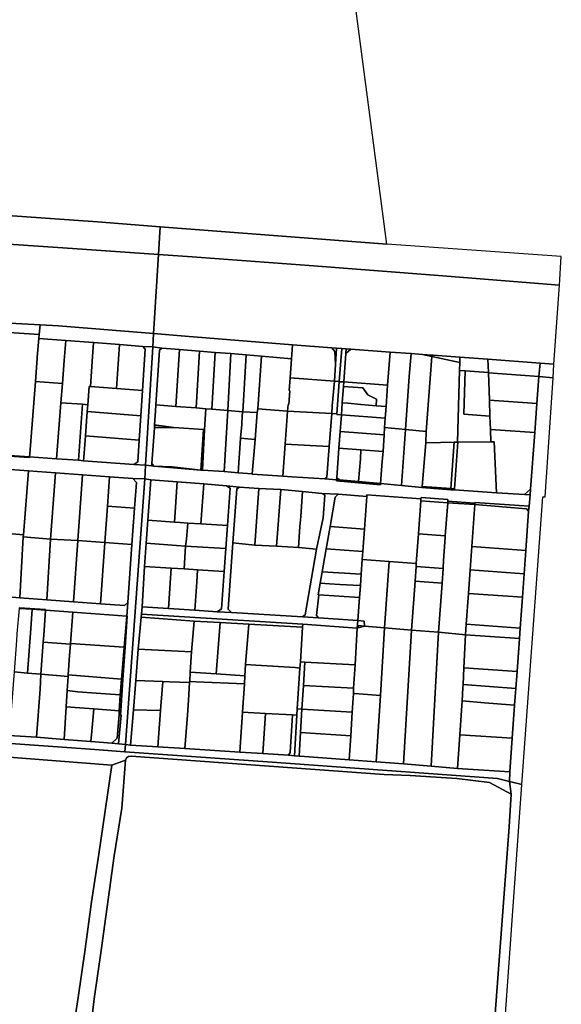
# Model space of a CAD drawing. Units: inches. Extents: x 7512067 to 7517889, y 5784721 to 5792157.
# Drawn here: x 7516919 to 7517388, y 5790450 to 5791303 of the extents above; entities that cross this region are included whole.
import ezdxf

# ---------------------------------------------------------------- set-up
doc = ezdxf.new("R2010")
doc.units = ezdxf.units.IN
doc.header["$MEASUREMENT"] = 0

msp = doc.modelspace()

# ---------------------------------------------------------------- linework, layer by layer
for points in [[(7515970.56, 5791820.45), (7516130.67, 5791806.08), (7516130.42, 5791800.48), (7516116.22, 5791689.5), (7516494.36, 5791656.32), (7516466.75, 5791166.83), (7516466.66, 5791165.25), (7516684.29, 5791149.71), (7516702.85, 5791148.39), (7516986.26, 5791128.26), (7517040.5, 5791124.1), (7517237.05, 5791109), (7517099.28, 5792156.51), (7513190.19, 5791452.45)], [(7516902.87, 5790914.2), (7516926.3, 5790912.53), (7516949.83, 5790910.84), (7516973.05, 5790909.12), (7516996.57, 5790907.49), (7517016.82, 5790906.08), (7517027.08, 5790905.52), (7517027.5, 5790911.26), (7517027.87, 5790917.45), (7517017.65, 5790918.02), (7516974.09, 5790921.36), (7516969.6, 5790921.69), (7516950.62, 5790923.08), (7516927.23, 5790924.79), (7516926.98, 5790924.26), (7516901.24, 5790925.96)], [(7516918.34, 5790793.8), (7516941.12, 5790792.36), (7516941.09, 5790792.01), (7516964.84, 5790790.22), (7517011.7, 5790786.75), (7517012.42, 5790798.49), (7517009.52, 5790795.91), (7516988.79, 5790797.36), (7516965.46, 5790799.08), (7516942.15, 5790800.85), (7516918.7, 5790802.57), (7516894.82, 5790804.44)], [(7516853.61, 5790668.73), (7516998.7, 5790657.51), (7517010.3, 5790661.86), (7517011.37, 5790663.84), (7517013.04, 5790665.05), (7517015.37, 5790665.47), (7517234.68, 5790649.36), (7517257.18, 5790648.56), (7517297.67, 5790645.97), (7517326.07, 5790642.48), (7517344.67, 5790632.38), (7517343.33, 5790643.5), (7517332.91, 5790646.06), (7517133.42, 5790660.5), (7517009.99, 5790669.17), (7516983.83, 5790671.18), (7516834.23, 5790681.77)], [(7516962.95, 5790415.07), (7516969.5, 5790456.36), (7516975.49, 5790498.1), (7516981.08, 5790539.06), (7516987.24, 5790580.51), (7516998.7, 5790657.51), (7516853.61, 5790668.73), (7516852.43, 5790652.58), (7516850.75, 5790629.56), (7516839.88, 5790480.82), (7516670.24, 5790493.74), (7516670.24, 5790493.74), (7516669.96, 5790487.27), (7516661.2, 5790482.41), (7516660.39, 5790467.41), (7516654.38, 5790417.72)], [(7517319.44, 5790288), (7517343.08, 5790604.18), (7517344.67, 5790632.38), (7517326.07, 5790642.48), (7517297.67, 5790645.97), (7517257.18, 5790648.56), (7517234.68, 5790649.36), (7517234.68, 5790649.36), (7517015.37, 5790665.47), (7517013.04, 5790665.05), (7517011.37, 5790663.84), (7517010.3, 5790661.86), (7517007.32, 5790620.38), (7517000.64, 5790578.91), (7516989.47, 5790497.03), (7516983.24, 5790455.09), (7516973.38, 5790371.69)]]:
    msp.add_lwpolyline(points)
for points in [[(7516702.85, 5791148.39), (7516701.01, 5791124.58), (7516749.38, 5791120.86), (7516853.53, 5791112.8), (7516964.55, 5791105.18), (7517038.99, 5791100.01), (7517040.5, 5791124.1), (7516986.26, 5791128.26), (7516702.85, 5791148.39)], [(7516701.01, 5791124.58), (7516695.73, 5791056.24), (7516767.56, 5791050.75), (7516794.68, 5791048.58), (7516830, 5791045.76), (7516849.99, 5791044.16), (7516864.74, 5791043.3), (7516870.05, 5791042.98), (7516910.13, 5791040.62), (7516936.33, 5791039.07), (7516952.22, 5791038.13), (7517034.74, 5791031.59), (7517035, 5791036), (7517038.99, 5791100.01), (7516964.55, 5791105.18), (7516853.53, 5791112.8), (7516749.38, 5791120.86), (7516701.01, 5791124.58)], [(7517040.5, 5791124.1), (7517038.99, 5791100.01), (7517068.34, 5791097.98), (7517169.76, 5791090.49), (7517281.75, 5791081.95), (7517386.59, 5791073.41), (7517388.3, 5791098.24), (7517237.05, 5791109), (7517040.5, 5791124.1)], [(7517038.99, 5791100.01), (7517035, 5791036), (7517034.74, 5791031.59), (7517062.24, 5791029.4), (7517155.28, 5791021.65), (7517189.39, 5791019.15), (7517193.38, 5791018.86), (7517197.86, 5791018.53), (7517201.85, 5791018.24), (7517205.84, 5791017.96), (7517239.95, 5791015.46), (7517258.03, 5791014.14), (7517267.92, 5791013.42), (7517276.1, 5791012.82), (7517277.25, 5791012.74), (7517300.31, 5791011.05), (7517324.52, 5791009.28), (7517369.89, 5791005.94), (7517381.91, 5791005.06), (7517386.59, 5791073.41), (7517281.75, 5791081.95), (7517169.76, 5791090.49), (7517068.34, 5791097.98), (7517038.99, 5791100.01)], [(7516910.13, 5791040.62), (7516909.5, 5791032.45), (7516935.64, 5791030.79), (7516936.33, 5791039.07), (7516910.13, 5791040.62)], [(7516927.23, 5790924.79), (7516927.44, 5790927.43), (7516932.34, 5790990.04), (7516933.89, 5791009.9), (7516933.98, 5791011.09), (7516935.33, 5791027.16), (7516935.64, 5791030.79), (7516909.5, 5791032.45), (7516909.21, 5791028.75), (7516907.43, 5791005.87), (7516906.58, 5790994.9), (7516905.98, 5790987.18), (7516904.46, 5790967.59), (7516902.95, 5790948), (7516901.28, 5790926.47), (7516927.23, 5790924.79)], [(7516936.33, 5791039.07), (7516935.64, 5791030.79), (7516935.33, 5791027.16), (7516958.6, 5791025.45), (7516982.82, 5791023.67), (7517005.26, 5791021.92), (7517025.54, 5791020.22), (7517034.05, 5791020.02), (7517034.74, 5791031.59), (7516952.22, 5791038.13), (7516936.33, 5791039.07)], [(7516935.33, 5791027.16), (7516933.98, 5791011.09), (7516933.89, 5791009.9), (7516932.34, 5790990.04), (7516955.69, 5790988.29), (7516957.23, 5791008.18), (7516958.6, 5791025.45), (7516935.33, 5791027.16)], [(7516958.6, 5791025.45), (7516957.23, 5791008.18), (7516955.69, 5790988.29), (7516954.39, 5790971.61), (7516973.18, 5790970.23), (7516977.67, 5790969.9), (7516978.91, 5790985.76), (7516980.16, 5790985.61), (7516981.63, 5791007.21), (7516982.82, 5791023.67), (7516958.6, 5791025.45)], [(7516982.82, 5791023.67), (7516981.63, 5791007.21), (7516980.16, 5790985.61), (7517002.59, 5790983.8), (7517005.26, 5791021.92), (7516982.82, 5791023.67)], [(7517034.74, 5791031.59), (7517034.05, 5791020.02), (7517042.04, 5791018.96), (7517057.24, 5791017.71), (7517074.45, 5791016.35), (7517088.11, 5791015.23), (7517101.75, 5791014.12), (7517115.08, 5791013.01), (7517128.33, 5791011.87), (7517154.49, 5791009.66), (7517155.28, 5791021.65), (7517062.24, 5791029.4), (7517034.74, 5791031.59)], [(7517005.26, 5791021.92), (7517002.59, 5790983.8), (7517025.19, 5790982.08), (7517027.6, 5791018.06), (7517025.54, 5791020.22), (7517005.26, 5791021.92)], [(7517025.54, 5791020.22), (7517027.6, 5791018.06), (7517025.19, 5790982.08), (7517023.72, 5790960.33), (7517022.26, 5790939.3), (7517020.99, 5790920.47), (7517017.65, 5790918.02), (7517027.87, 5790917.45), (7517034.05, 5791020.02), (7517025.54, 5791020.22)], [(7517042.04, 5791018.96), (7517034.05, 5791020.02), (7517027.87, 5790917.45), (7517033.19, 5790916.84), (7517033.33, 5790918.82), (7517035.56, 5790949.79), (7517035.67, 5790951.79), (7517035.71, 5790952.42), (7517036.4, 5790964.2), (7517036.76, 5790969.71), (7517039.88, 5791017.27), (7517042.04, 5791018.96)], [(7517042.04, 5791018.96), (7517039.88, 5791017.27), (7517036.76, 5790969.71), (7517054.12, 5790968.39), (7517057.24, 5791017.71), (7517042.04, 5791018.96)], [(7517057.24, 5791017.71), (7517054.12, 5790968.39), (7517071.56, 5790967.03), (7517074.45, 5791016.35), (7517057.24, 5791017.71)], [(7517074.45, 5791016.35), (7517071.56, 5790967.03), (7517080.05, 5790966.19), (7517085.27, 5790965.94), (7517088.11, 5791015.23), (7517074.45, 5791016.35)], [(7517088.11, 5791015.23), (7517085.27, 5790965.94), (7517099.13, 5790964.92), (7517101.75, 5791014.12), (7517088.11, 5791015.23)], [(7517155.28, 5791021.65), (7517154.49, 5791009.66), (7517153.2, 5790993.14), (7517191.56, 5790990.42), (7517192.46, 5791004.8), (7517192.05, 5791016.1), (7517189.39, 5791019.15), (7517155.28, 5791021.65)], [(7517189.39, 5791019.15), (7517192.05, 5791016.1), (7517192.46, 5791004.8), (7517193.38, 5791018.86), (7517189.39, 5791019.15)], [(7517191.56, 5790990.42), (7517195.6, 5790990.11), (7517197.86, 5791018.53), (7517193.38, 5791018.86), (7517192.46, 5791004.8), (7517191.56, 5790990.42)], [(7517197.86, 5791018.53), (7517195.6, 5790990.11), (7517195.57, 5790989.68), (7517199.66, 5790989.62), (7517201.54, 5791014.26), (7517201.85, 5791018.24), (7517197.86, 5791018.53)], [(7517205.84, 5791017.96), (7517201.54, 5791014.26), (7517199.66, 5790989.62), (7517237.6, 5790986.93), (7517239.95, 5791015.46), (7517205.84, 5791017.96)], [(7517201.85, 5791018.24), (7517201.54, 5791014.26), (7517205.84, 5791017.96), (7517201.85, 5791018.24)], [(7517239.95, 5791015.46), (7517237.6, 5790986.93), (7517236.34, 5790968.26), (7517235.67, 5790958.31), (7517235.07, 5790950.19), (7517253.16, 5790948.43), (7517256.49, 5790994.24), (7517258.03, 5791014.14), (7517239.95, 5791015.46)], [(7517101.75, 5791014.12), (7517099.13, 5790964.92), (7517112.05, 5790963.82), (7517115.08, 5791013.01), (7517101.75, 5791014.12)], [(7517115.08, 5791013.01), (7517112.05, 5790963.82), (7517124.7, 5790963.02), (7517125.05, 5790966.24), (7517128.33, 5791011.87), (7517115.08, 5791013.01)], [(7517128.33, 5791011.87), (7517125.05, 5790966.24), (7517150.76, 5790964.24), (7517150.93, 5790964.14), (7517151.49, 5790969.99), (7517152, 5790969.96), (7517152.85, 5790982.03), (7517152.38, 5790982.07), (7517153.2, 5790993.14), (7517154.49, 5791009.66), (7517128.33, 5791011.87)], [(7517258.03, 5791014.14), (7517256.49, 5790994.24), (7517253.16, 5790948.43), (7517271.15, 5790946.64), (7517274.6, 5790992.73), (7517276.02, 5791011.7), (7517267.92, 5791013.42), (7517258.03, 5791014.14)], [(7517267.92, 5791013.42), (7517276.02, 5791011.7), (7517276.1, 5791012.82), (7517267.92, 5791013.42)], [(7517276.02, 5791011.7), (7517274.6, 5790992.73), (7517271.15, 5790946.64), (7517270.75, 5790936.86), (7517283.51, 5790937.22), (7517295.52, 5790937.35), (7517298.14, 5790937.38), (7517299.97, 5790999.56), (7517300.18, 5791006.55), (7517276.02, 5791011.7)], [(7517276.1, 5791012.82), (7517276.02, 5791011.7), (7517300.18, 5791006.55), (7517300.31, 5791011.05), (7517277.25, 5791012.74), (7517276.1, 5791012.82)], [(7517300.31, 5791011.05), (7517300.18, 5791006.55), (7517299.97, 5790999.56), (7517304.96, 5790999.19), (7517325.12, 5790997.71), (7517324.52, 5791009.28), (7517300.31, 5791011.05)], [(7517324.52, 5791009.28), (7517325.12, 5790997.71), (7517325.13, 5790997.51), (7517368.66, 5790994.41), (7517369.89, 5791005.94), (7517324.52, 5791009.28)], [(7517299.97, 5790999.56), (7517298.14, 5790937.38), (7517298.54, 5790937.38), (7517327.21, 5790937.71), (7517326.84, 5790948.47), (7517326.44, 5790959.94), (7517303.85, 5790961.61), (7517304.96, 5790999.19), (7517299.97, 5790999.56)], [(7517304.96, 5790999.19), (7517303.85, 5790961.61), (7517326.44, 5790959.94), (7517325.96, 5790973.73), (7517325.13, 5790997.51), (7517325.12, 5790997.71), (7517304.96, 5790999.19)], [(7517369.89, 5791005.94), (7517368.66, 5790994.41), (7517381.12, 5790993.1), (7517381.91, 5791005.06), (7517369.89, 5791005.94)], [(7516927.23, 5790924.79), (7516950.62, 5790923.08), (7516954.39, 5790971.61), (7516955.69, 5790988.29), (7516932.34, 5790990.04), (7516927.44, 5790927.43), (7516927.23, 5790924.79)], [(7517153.2, 5790993.14), (7517152.38, 5790982.07), (7517152.85, 5790982.03), (7517152, 5790969.96), (7517151.49, 5790969.99), (7517150.93, 5790964.14), (7517189.2, 5790962.17), (7517189.65, 5790968.84), (7517190.16, 5790975.11), (7517191.56, 5790990.42), (7517153.2, 5790993.14)], [(7517191.56, 5790990.42), (7517190.16, 5790975.11), (7517189.65, 5790968.84), (7517189.2, 5790962.17), (7517193.6, 5790961.94), (7517195.57, 5790989.68), (7517195.6, 5790990.11), (7517191.56, 5790990.42)], [(7517195.57, 5790989.68), (7517193.6, 5790961.94), (7517193.56, 5790961.36), (7517197.57, 5790961.06), (7517198.33, 5790971.49), (7517199.37, 5790985.63), (7517199.66, 5790989.62), (7517195.57, 5790989.68)], [(7517199.66, 5790989.62), (7517199.37, 5790985.63), (7517216.11, 5790984.46), (7517220.64, 5790978.3), (7517228.06, 5790974.6), (7517227.68, 5790969.01), (7517236.34, 5790968.26), (7517237.6, 5790986.93), (7517199.66, 5790989.62)], [(7517325.13, 5790997.51), (7517325.96, 5790973.73), (7517366.98, 5790970.82), (7517368.66, 5790994.41), (7517325.13, 5790997.51)], [(7517368.66, 5790994.41), (7517366.98, 5790970.82), (7517365.2, 5790945.75), (7517361.72, 5790896.79), (7517361.37, 5790891.8), (7517360.36, 5790881.93), (7517359.92, 5790877.67), (7517357.53, 5790843.64), (7517356.09, 5790823.38), (7517354.65, 5790803.11), (7517352.74, 5790776.3), (7517352.1, 5790767.3), (7517350.11, 5790738.6), (7517348.87, 5790723.98), (7517347.81, 5790709.59), (7517345.78, 5790680.86), (7517343.74, 5790651.83), (7517343.33, 5790643.5), (7517354.16, 5790640.83), (7517372.28, 5790890.03), (7517374.23, 5790890.11), (7517381.12, 5790993.1), (7517368.66, 5790994.41)], [(7516978.91, 5790985.76), (7516977.67, 5790969.9), (7516977.21, 5790964.05), (7517023.72, 5790960.33), (7517025.19, 5790982.08), (7517002.59, 5790983.8), (7516980.16, 5790985.61), (7516978.91, 5790985.76)], [(7517199.37, 5790985.63), (7517198.33, 5790971.49), (7517203.29, 5790971.15), (7517214.39, 5790970.17), (7517227.68, 5790969.01), (7517228.06, 5790974.6), (7517220.64, 5790978.3), (7517216.11, 5790984.46), (7517199.37, 5790985.63)], [(7517325.96, 5790973.73), (7517326.44, 5790959.94), (7517326.84, 5790948.47), (7517365.2, 5790945.75), (7517366.98, 5790970.82), (7517325.96, 5790973.73)], [(7516954.39, 5790971.61), (7516950.62, 5790923.08), (7516969.6, 5790921.69), (7516973.18, 5790970.23), (7516954.39, 5790971.61)], [(7516974.09, 5790921.36), (7516974.3, 5790924.11), (7516975.87, 5790942.85), (7516977.21, 5790964.05), (7516977.67, 5790969.9), (7516973.18, 5790970.23), (7516969.6, 5790921.69), (7516974.09, 5790921.36)], [(7516977.21, 5790964.05), (7516975.87, 5790942.85), (7517022.26, 5790939.3), (7517023.72, 5790960.33), (7516977.21, 5790964.05)], [(7517035.71, 5790952.42), (7517045.96, 5790950.98), (7517052.26, 5790950.1), (7517077.96, 5790948.42), (7517078.96, 5790948.37), (7517080.05, 5790966.19), (7517071.56, 5790967.03), (7517054.12, 5790968.39), (7517036.76, 5790969.71), (7517036.4, 5790964.2), (7517035.71, 5790952.42)], [(7517078.96, 5790948.37), (7517077.32, 5790913.13), (7517095.88, 5790911.96), (7517099.13, 5790964.92), (7517085.27, 5790965.94), (7517080.05, 5790966.19), (7517078.96, 5790948.37)], [(7517099.13, 5790964.92), (7517095.88, 5790911.96), (7517108.09, 5790910.95), (7517110.28, 5790940.78), (7517111.16, 5790952.78), (7517111.72, 5790960.8), (7517112.05, 5790963.82), (7517099.13, 5790964.92)], [(7517112.05, 5790963.82), (7517111.72, 5790960.8), (7517111.16, 5790952.78), (7517110.28, 5790940.78), (7517122.78, 5790939.6), (7517124.7, 5790963.02), (7517112.05, 5790963.82)], [(7517125.05, 5790966.24), (7517124.7, 5790963.02), (7517122.78, 5790939.6), (7517120.36, 5790909.95), (7517120.37, 5790909.65), (7517146.71, 5790907.83), (7517148.8, 5790935.76), (7517150.52, 5790959.85), (7517150.76, 5790964.24), (7517125.05, 5790966.24)], [(7517150.76, 5790964.24), (7517150.52, 5790959.85), (7517148.8, 5790935.76), (7517186.9, 5790933.59), (7517189.2, 5790962.17), (7517150.93, 5790964.14), (7517150.76, 5790964.24)], [(7517198.33, 5790971.49), (7517197.57, 5790961.06), (7517235.67, 5790958.31), (7517236.34, 5790968.26), (7517227.68, 5790969.01), (7517214.39, 5790970.17), (7517203.29, 5790971.15), (7517198.33, 5790971.49)], [(7517183.13, 5790905.53), (7517193.47, 5790904.92), (7517193.56, 5790906.41), (7517195.52, 5790932.34), (7517196.53, 5790946.6), (7517197.57, 5790961.06), (7517193.56, 5790961.36), (7517193.6, 5790961.94), (7517189.2, 5790962.17), (7517186.9, 5790933.59), (7517184.98, 5790907.17), (7517183.13, 5790905.53)], [(7517197.57, 5790961.06), (7517196.53, 5790946.6), (7517234.56, 5790943.64), (7517235.07, 5790950.19), (7517235.67, 5790958.31), (7517197.57, 5790961.06)], [(7517035.56, 5790949.79), (7517033.33, 5790918.82), (7517035.11, 5790916.74), (7517050.8, 5790915.94), (7517075.76, 5790913.23), (7517077.96, 5790948.42), (7517052.26, 5790950.1), (7517035.56, 5790949.79)], [(7517035.67, 5790951.79), (7517035.56, 5790949.79), (7517052.26, 5790950.1), (7517045.96, 5790950.98), (7517035.67, 5790951.79)], [(7517035.71, 5790952.42), (7517035.67, 5790951.79), (7517045.96, 5790950.98), (7517035.71, 5790952.42)], [(7517077.96, 5790948.42), (7517075.76, 5790913.23), (7517077.32, 5790913.13), (7517078.96, 5790948.37), (7517077.96, 5790948.42)], [(7517235.07, 5790950.19), (7517234.56, 5790943.64), (7517233.73, 5790929.32), (7517233.11, 5790920.86), (7517231.64, 5790901.71), (7517249.6, 5790899.8), (7517253.16, 5790948.43), (7517235.07, 5790950.19)], [(7517253.16, 5790948.43), (7517249.6, 5790899.8), (7517267.42, 5790898.09), (7517267.51, 5790899.12), (7517270.75, 5790936.86), (7517271.15, 5790946.64), (7517253.16, 5790948.43)], [(7517356.38, 5790892.08), (7517361.72, 5790896.79), (7517365.2, 5790945.75), (7517326.84, 5790948.47), (7517327.21, 5790937.71), (7517330.04, 5790937.61), (7517332.01, 5790893.42), (7517356.38, 5790892.08)], [(7516975.87, 5790942.85), (7516974.3, 5790924.11), (7516974.09, 5790921.36), (7517017.65, 5790918.02), (7517020.99, 5790920.47), (7517022.26, 5790939.3), (7516975.87, 5790942.85)], [(7517110.28, 5790940.78), (7517108.09, 5790910.95), (7517120.36, 5790909.95), (7517122.78, 5790939.6), (7517110.28, 5790940.78)], [(7517196.53, 5790946.6), (7517195.52, 5790932.34), (7517214.61, 5790930.82), (7517230.02, 5790929.58), (7517233.73, 5790929.32), (7517234.56, 5790943.64), (7517196.53, 5790946.6)], [(7517148.8, 5790935.76), (7517146.71, 5790907.83), (7517154.78, 5790907.25), (7517183.13, 5790905.53), (7517184.98, 5790907.17), (7517186.9, 5790933.59), (7517148.8, 5790935.76)], [(7517195.52, 5790932.34), (7517193.56, 5790906.41), (7517195.91, 5790904.78), (7517212.34, 5790903.38), (7517213.42, 5790913.04), (7517214.31, 5790923.02), (7517214.61, 5790930.82), (7517195.52, 5790932.34)], [(7517214.61, 5790930.82), (7517214.31, 5790923.02), (7517213.42, 5790913.04), (7517212.34, 5790903.38), (7517231.64, 5790901.71), (7517233.11, 5790920.86), (7517233.73, 5790929.32), (7517230.02, 5790929.58), (7517214.61, 5790930.82)], [(7517267.51, 5790899.12), (7517292.63, 5790897.26), (7517295.52, 5790937.35), (7517283.51, 5790937.22), (7517270.75, 5790936.86), (7517267.51, 5790899.12)], [(7517292.63, 5790897.26), (7517295.62, 5790896.95), (7517298.54, 5790937.38), (7517298.14, 5790937.38), (7517295.52, 5790937.35), (7517292.63, 5790897.26)], [(7517298.54, 5790937.38), (7517295.62, 5790896.95), (7517295.55, 5790896.05), (7517332.01, 5790893.42), (7517330.04, 5790937.61), (7517327.21, 5790937.71), (7517298.54, 5790937.38)], [(7516927.23, 5790924.79), (7516901.28, 5790926.47), (7516901.24, 5790925.96), (7516926.98, 5790924.26), (7516927.23, 5790924.79)], [(7516898.83, 5790859.18), (7516921.89, 5790857.21), (7516926.3, 5790912.53), (7516902.87, 5790914.2), (7516898.83, 5790859.18)], [(7517033.19, 5790916.84), (7517027.87, 5790917.45), (7517027.5, 5790911.26), (7517027.08, 5790905.52), (7517032.35, 5790904.87), (7517055.32, 5790903.11), (7517078.29, 5790901.25), (7517098.07, 5790899.71), (7517109.13, 5790898.47), (7517125.96, 5790897.18), (7517144.97, 5790896.28), (7517163.91, 5790894.81), (7517180.66, 5790893.06), (7517194.8, 5790892.35), (7517219.67, 5790890.4), (7517219.8, 5790891.77), (7517266.6, 5790888.4), (7517266.68, 5790889.62), (7517289.97, 5790887.78), (7517289.87, 5790886.23), (7517313.29, 5790884.66), (7517313.33, 5790885.25), (7517360.36, 5790881.93), (7517361.37, 5790891.8), (7517356.38, 5790892.08), (7517332.01, 5790893.42), (7517295.55, 5790896.05), (7517292.56, 5790896.27), (7517267.42, 5790898.09), (7517249.6, 5790899.8), (7517231.64, 5790901.71), (7517231.55, 5790900.59), (7517193.36, 5790903.82), (7517193.47, 5790904.92), (7517183.13, 5790905.53), (7517154.78, 5790907.25), (7517146.71, 5790907.83), (7517120.37, 5790909.65), (7517120.36, 5790909.95), (7517108.09, 5790910.95), (7517095.88, 5790911.96), (7517077.32, 5790913.13), (7517075.76, 5790913.23), (7517035.11, 5790916.74), (7517033.19, 5790916.84)], [(7517033.33, 5790918.82), (7517033.19, 5790916.84), (7517035.11, 5790916.74), (7517033.33, 5790918.82)], [(7517035.11, 5790916.74), (7517075.76, 5790913.23), (7517050.8, 5790915.94), (7517035.11, 5790916.74)], [(7516926.3, 5790912.53), (7516921.89, 5790857.21), (7516921.74, 5790855.27), (7516945.41, 5790853.52), (7516949.83, 5790910.84), (7516926.3, 5790912.53)], [(7516949.83, 5790910.84), (7516945.41, 5790853.52), (7516969.06, 5790852.22), (7516973.05, 5790909.12), (7516949.83, 5790910.84)], [(7516973.05, 5790909.12), (7516969.06, 5790852.22), (7516992.48, 5790850.37), (7516994.74, 5790881.86), (7516996.57, 5790907.49), (7516973.05, 5790909.12)], [(7516996.57, 5790907.49), (7516994.74, 5790881.86), (7517018.25, 5790880.22), (7517019.84, 5790902.38), (7517016.82, 5790906.08), (7516996.57, 5790907.49)], [(7517004.42, 5790676.06), (7517010.45, 5790675.51), (7517027.08, 5790905.52), (7517016.82, 5790906.08), (7517019.84, 5790902.38), (7517018.25, 5790880.22), (7517016, 5790848.71), (7517012.42, 5790798.49), (7517011.7, 5790786.75), (7517011.94, 5790786.73), (7517010.08, 5790759.85), (7517008.17, 5790731.92), (7517006.28, 5790704.61), (7517006.04, 5790701.1), (7517006.71, 5790701.06), (7517004.42, 5790676.06)], [(7517027.08, 5790905.52), (7517010.45, 5790675.51), (7517014.75, 5790674.77), (7517017.22, 5790705.59), (7517019.25, 5790730.85), (7517021.54, 5790757.95), (7517023.91, 5790785.7), (7517024.17, 5790788.45), (7517024.76, 5790794.82), (7517027.01, 5790829.68), (7517028.42, 5790849.86), (7517029.77, 5790869.71), (7517032.35, 5790904.87), (7517027.08, 5790905.52)], [(7517032.35, 5790904.87), (7517029.77, 5790869.71), (7517052.88, 5790868.16), (7517055.32, 5790903.11), (7517032.35, 5790904.87)], [(7517193.36, 5790903.82), (7517231.55, 5790900.59), (7517231.64, 5790901.71), (7517212.34, 5790903.38), (7517195.91, 5790904.78), (7517193.47, 5790904.92), (7517193.36, 5790903.82)], [(7517193.47, 5790904.92), (7517195.91, 5790904.78), (7517193.56, 5790906.41), (7517193.47, 5790904.92)], [(7517055.32, 5790903.11), (7517052.88, 5790868.16), (7517057.95, 5790867.7), (7517064.36, 5790867.23), (7517075.77, 5790866.53), (7517078.29, 5790901.25), (7517055.32, 5790903.11)], [(7517078.29, 5790901.25), (7517075.77, 5790866.53), (7517098.84, 5790865.11), (7517101.07, 5790897.48), (7517098.07, 5790899.71), (7517078.29, 5790901.25)], [(7517098.07, 5790899.71), (7517101.07, 5790897.48), (7517098.84, 5790865.11), (7517097.32, 5790845.23), (7517095.92, 5790825.28), (7517093.66, 5790793.12), (7517089.96, 5790790.55), (7517102.37, 5790789.77), (7517099.42, 5790792.77), (7517103.52, 5790850.23), (7517107.01, 5790897.11), (7517109.13, 5790898.47), (7517098.07, 5790899.71)], [(7517109.13, 5790898.47), (7517107.01, 5790897.11), (7517103.52, 5790850.23), (7517122.64, 5790848.27), (7517125.96, 5790897.18), (7517109.13, 5790898.47)], [(7517144.97, 5790896.28), (7517125.96, 5790897.18), (7517122.64, 5790848.27), (7517141.38, 5790847.25), (7517144.97, 5790896.28)], [(7517144.97, 5790896.28), (7517141.38, 5790847.25), (7517160.34, 5790846.07), (7517161.72, 5790864.42), (7517162.31, 5790872.95), (7517163.91, 5790894.81), (7517144.97, 5790896.28)], [(7517267.42, 5790898.09), (7517292.56, 5790896.27), (7517292.63, 5790897.26), (7517267.51, 5790899.12), (7517267.42, 5790898.09)], [(7517292.63, 5790897.26), (7517292.56, 5790896.27), (7517295.55, 5790896.05), (7517295.62, 5790896.95), (7517292.63, 5790897.26)], [(7517356.38, 5790892.08), (7517361.37, 5790891.8), (7517361.72, 5790896.79), (7517356.38, 5790892.08)], [(7517180.66, 5790893.06), (7517163.91, 5790894.81), (7517162.31, 5790872.95), (7517161.72, 5790864.42), (7517160.34, 5790846.07), (7517175.92, 5790844.75), (7517181.77, 5790871.97), (7517183.19, 5790891.42), (7517180.66, 5790893.06)], [(7517180.66, 5790893.06), (7517183.19, 5790891.42), (7517181.77, 5790871.97), (7517175.92, 5790844.75), (7517166.1, 5790787.89), (7517163.77, 5790786.04), (7517177.88, 5790785.1), (7517176.12, 5790787.19), (7517177.91, 5790805.08), (7517177.45, 5790805.11), (7517179.24, 5790815.17), (7517180.96, 5790824.95), (7517184.4, 5790844.98), (7517187.85, 5790864.33), (7517192.26, 5790889.79), (7517194.8, 5790892.35), (7517180.66, 5790893.06)], [(7517194.8, 5790892.35), (7517192.26, 5790889.79), (7517187.85, 5790864.33), (7517217.59, 5790862.06), (7517219.67, 5790890.4), (7517194.8, 5790892.35)], [(7517219.8, 5790891.77), (7517219.67, 5790890.4), (7517217.59, 5790862.06), (7517216.14, 5790842.84), (7517215.67, 5790835.73), (7517239.09, 5790833.97), (7517262.58, 5790832.33), (7517264.43, 5790858.1), (7517266.47, 5790886.6), (7517266.6, 5790888.4), (7517219.8, 5790891.77)], [(7517266.47, 5790886.6), (7517289.78, 5790884.74), (7517289.8, 5790885), (7517289.87, 5790886.23), (7517289.97, 5790887.78), (7517266.68, 5790889.62), (7517266.6, 5790888.4), (7517266.47, 5790886.6)], [(7516994.74, 5790881.86), (7516992.48, 5790850.37), (7517016, 5790848.71), (7517018.25, 5790880.22), (7516994.74, 5790881.86)], [(7517266.47, 5790886.6), (7517264.43, 5790858.1), (7517287.67, 5790856.25), (7517289.78, 5790884.74), (7517266.47, 5790886.6)], [(7517289.8, 5790885), (7517289.78, 5790884.74), (7517287.67, 5790856.25), (7517287.59, 5790855.18), (7517286.21, 5790834.62), (7517285.99, 5790828.85), (7517285.91, 5790827.83), (7517284.96, 5790815.14), (7517281.76, 5790772.76), (7517305.3, 5790770.6), (7517305.94, 5790779.6), (7517307.83, 5790806.42), (7517309.26, 5790826.69), (7517310.72, 5790846.95), (7517313.22, 5790883.28), (7517289.8, 5790885)], [(7517289.87, 5790886.23), (7517289.8, 5790885), (7517313.22, 5790883.28), (7517313.29, 5790884.66), (7517289.87, 5790886.23)], [(7517313.22, 5790883.28), (7517310.72, 5790846.95), (7517357.53, 5790843.64), (7517359.92, 5790877.67), (7517358.24, 5790879.7), (7517313.22, 5790883.28)], [(7517360.36, 5790881.93), (7517313.33, 5790885.25), (7517313.29, 5790884.66), (7517313.22, 5790883.28), (7517358.24, 5790879.7), (7517359.92, 5790877.67), (7517360.36, 5790881.93)], [(7517029.77, 5790869.71), (7517028.42, 5790849.86), (7517054.66, 5790847.94), (7517062.56, 5790847.36), (7517063.29, 5790853.5), (7517064.36, 5790867.23), (7517057.95, 5790867.7), (7517052.88, 5790868.16), (7517029.77, 5790869.71)], [(7517064.36, 5790867.23), (7517063.29, 5790853.5), (7517062.56, 5790847.36), (7517097.32, 5790845.23), (7517098.84, 5790865.11), (7517075.77, 5790866.53), (7517064.36, 5790867.23)], [(7517187.85, 5790864.33), (7517184.4, 5790844.98), (7517216.14, 5790842.84), (7517217.59, 5790862.06), (7517187.85, 5790864.33)], [(7516894.82, 5790804.44), (7516918.7, 5790802.57), (7516921.74, 5790855.27), (7516921.89, 5790857.21), (7516898.83, 5790859.18), (7516894.82, 5790804.44)], [(7516921.74, 5790855.27), (7516918.7, 5790802.57), (7516942.15, 5790800.85), (7516945.41, 5790853.52), (7516921.74, 5790855.27)], [(7516945.41, 5790853.52), (7516942.15, 5790800.85), (7516965.46, 5790799.08), (7516969.06, 5790852.22), (7516945.41, 5790853.52)], [(7517264.43, 5790858.1), (7517262.58, 5790832.33), (7517262.4, 5790829.67), (7517285.91, 5790827.83), (7517285.99, 5790828.85), (7517286.21, 5790834.62), (7517287.59, 5790855.18), (7517287.67, 5790856.25), (7517264.43, 5790858.1)], [(7516969.06, 5790852.22), (7516965.46, 5790799.08), (7516988.79, 5790797.36), (7516992.48, 5790850.37), (7516969.06, 5790852.22)], [(7516992.48, 5790850.37), (7516988.79, 5790797.36), (7517009.52, 5790795.91), (7517012.42, 5790798.49), (7517016, 5790848.71), (7516992.48, 5790850.37)], [(7517028.42, 5790849.86), (7517027.01, 5790829.68), (7517049.95, 5790828.13), (7517061.39, 5790827.66), (7517062.56, 5790847.36), (7517054.66, 5790847.94), (7517028.42, 5790849.86)], [(7517062.56, 5790847.36), (7517061.39, 5790827.66), (7517072.8, 5790826.87), (7517095.92, 5790825.28), (7517097.32, 5790845.23), (7517062.56, 5790847.36)], [(7517122.64, 5790848.27), (7517103.52, 5790850.23), (7517099.42, 5790792.77), (7517102.37, 5790789.77), (7517163.77, 5790786.04), (7517166.1, 5790787.89), (7517175.92, 5790844.75), (7517160.34, 5790846.07), (7517141.38, 5790847.25), (7517122.64, 5790848.27)], [(7517184.4, 5790844.98), (7517180.96, 5790824.95), (7517214.84, 5790822.95), (7517215.67, 5790835.73), (7517216.14, 5790842.84), (7517184.4, 5790844.98)], [(7517310.72, 5790846.95), (7517309.26, 5790826.69), (7517356.09, 5790823.38), (7517357.53, 5790843.64), (7517310.72, 5790846.95)], [(7517027.01, 5790829.68), (7517024.76, 5790794.82), (7517047.82, 5790793.29), (7517049.95, 5790828.13), (7517027.01, 5790829.68)], [(7517049.95, 5790828.13), (7517047.82, 5790793.29), (7517070.61, 5790791.81), (7517072.28, 5790816.01), (7517072.8, 5790826.87), (7517061.39, 5790827.66), (7517049.95, 5790828.13)], [(7517215.67, 5790835.73), (7517214.84, 5790822.95), (7517214.07, 5790813.21), (7517214.05, 5790813.01), (7517213.34, 5790802.98), (7517211.79, 5790782.88), (7517217.38, 5790782.48), (7517217.69, 5790778.12), (7517234.99, 5790776.59), (7517239.09, 5790833.97), (7517215.67, 5790835.73)], [(7517239.09, 5790833.97), (7517234.99, 5790776.59), (7517258.46, 5790774.59), (7517261.49, 5790816.97), (7517262.4, 5790829.67), (7517262.58, 5790832.33), (7517239.09, 5790833.97)], [(7517262.4, 5790829.67), (7517261.49, 5790816.97), (7517284.96, 5790815.14), (7517285.91, 5790827.83), (7517262.4, 5790829.67)], [(7517072.8, 5790826.87), (7517072.28, 5790816.01), (7517070.61, 5790791.81), (7517089.96, 5790790.55), (7517093.66, 5790793.12), (7517095.92, 5790825.28), (7517072.8, 5790826.87)], [(7517180.96, 5790824.95), (7517179.24, 5790815.17), (7517187.16, 5790814.61), (7517196.12, 5790814.11), (7517207.73, 5790813.56), (7517214.07, 5790813.21), (7517214.84, 5790822.95), (7517180.96, 5790824.95)], [(7517309.26, 5790826.69), (7517307.83, 5790806.42), (7517354.65, 5790803.11), (7517356.09, 5790823.38), (7517309.26, 5790826.69)], [(7517179.24, 5790815.17), (7517177.45, 5790805.11), (7517177.91, 5790805.08), (7517213.34, 5790802.98), (7517214.05, 5790813.01), (7517214.07, 5790813.21), (7517207.73, 5790813.56), (7517196.12, 5790814.11), (7517187.16, 5790814.61), (7517179.24, 5790815.17)], [(7517261.49, 5790816.97), (7517258.46, 5790774.59), (7517281.76, 5790772.76), (7517284.96, 5790815.14), (7517261.49, 5790816.97)], [(7517177.91, 5790805.08), (7517176.12, 5790787.19), (7517177.88, 5790785.1), (7517211.79, 5790782.88), (7517213.34, 5790802.98), (7517177.91, 5790805.08)], [(7517307.83, 5790806.42), (7517305.94, 5790779.6), (7517352.74, 5790776.3), (7517354.65, 5790803.11), (7517307.83, 5790806.42)], [(7516918.3, 5790793.45), (7516916.17, 5790771.35), (7516915.82, 5790765.69), (7516913.78, 5790738.35), (7516925.43, 5790737.34), (7516928.31, 5790775.98), (7516929.42, 5790792.72), (7516918.3, 5790793.45)], [(7516918.34, 5790793.8), (7516918.3, 5790793.45), (7516929.42, 5790792.72), (7516941.09, 5790792.01), (7516941.12, 5790792.36), (7516918.34, 5790793.8)], [(7517024.76, 5790794.82), (7517024.17, 5790788.45), (7517164.26, 5790779.76), (7517211.36, 5790776.36), (7517211.79, 5790782.88), (7517177.88, 5790785.1), (7517163.77, 5790786.04), (7517102.37, 5790789.77), (7517089.96, 5790790.55), (7517070.61, 5790791.81), (7517047.82, 5790793.29), (7517024.76, 5790794.82)], [(7516929.42, 5790792.72), (7516928.31, 5790775.98), (7516925.43, 5790737.34), (7516937.08, 5790736.32), (7516939.06, 5790764.22), (7516939.56, 5790770.18), (7516941.09, 5790792.01), (7516929.42, 5790792.72)], [(7516941.09, 5790792.01), (7516939.56, 5790770.18), (7516939.06, 5790764.22), (7516962.6, 5790762.35), (7516962.66, 5790763.11), (7516964.84, 5790790.22), (7516941.09, 5790792.01)], [(7516964.84, 5790790.22), (7516962.66, 5790763.11), (7517009.13, 5790759.92), (7517011.7, 5790786.75), (7516964.84, 5790790.22)], [(7517011.7, 5790786.75), (7517009.13, 5790759.92), (7517010.08, 5790759.85), (7517011.94, 5790786.73), (7517011.7, 5790786.75)], [(7517023.91, 5790785.7), (7517021.54, 5790757.95), (7517067.54, 5790755.67), (7517070.1, 5790782.44), (7517023.91, 5790785.7)], [(7517024.17, 5790788.45), (7517023.91, 5790785.7), (7517070.1, 5790782.44), (7517092.61, 5790781.19), (7517117.43, 5790779.81), (7517163.97, 5790777.04), (7517164.26, 5790779.76), (7517024.17, 5790788.45)], [(7517070.1, 5790782.44), (7517067.54, 5790755.67), (7517066.61, 5790738.26), (7517089.13, 5790736.73), (7517092.61, 5790781.19), (7517070.1, 5790782.44)], [(7517092.61, 5790781.19), (7517089.13, 5790736.73), (7517113.92, 5790735.05), (7517114.53, 5790744.75), (7517117.43, 5790779.81), (7517092.61, 5790781.19)], [(7517117.43, 5790779.81), (7517114.53, 5790744.75), (7517123.41, 5790744.21), (7517157.42, 5790742.15), (7517161.66, 5790741.66), (7517162.02, 5790747.14), (7517163.97, 5790777.04), (7517117.43, 5790779.81)], [(7517164.26, 5790779.76), (7517163.97, 5790777.04), (7517162.02, 5790747.14), (7517166.01, 5790746.94), (7517209.46, 5790744.63), (7517211.36, 5790776.36), (7517164.26, 5790779.76)], [(7517207.98, 5790719.68), (7517209.02, 5790719.62), (7517231.56, 5790717.93), (7517234.99, 5790776.59), (7517217.69, 5790778.12), (7517212.1, 5790776.57), (7517211.36, 5790776.36), (7517209.46, 5790744.63), (7517208.25, 5790724.21), (7517207.98, 5790719.68)], [(7517211.36, 5790776.36), (7517212.1, 5790776.57), (7517212.23, 5790778.6), (7517217.69, 5790778.12), (7517217.38, 5790782.48), (7517211.79, 5790782.88), (7517211.36, 5790776.36)], [(7517212.1, 5790776.57), (7517217.69, 5790778.12), (7517212.23, 5790778.6), (7517212.1, 5790776.57)], [(7517234.99, 5790776.59), (7517231.56, 5790717.93), (7517227.85, 5790660.4), (7517251.38, 5790658.6), (7517258.46, 5790774.59), (7517234.99, 5790776.59)], [(7517305.94, 5790779.6), (7517305.3, 5790770.6), (7517352.1, 5790767.3), (7517352.74, 5790776.3), (7517305.94, 5790779.6)], [(7517258.46, 5790774.59), (7517251.38, 5790658.6), (7517275.35, 5790656.75), (7517281.76, 5790772.76), (7517258.46, 5790774.59)], [(7517281.76, 5790772.76), (7517275.35, 5790656.75), (7517298.27, 5790654.75), (7517300.35, 5790683.78), (7517302.45, 5790713.34), (7517302.89, 5790724.45), (7517303.11, 5790727.44), (7517303.89, 5790742.03), (7517305.3, 5790770.6), (7517281.76, 5790772.76)], [(7517305.3, 5790770.6), (7517303.89, 5790742.03), (7517350.11, 5790738.6), (7517352.1, 5790767.3), (7517305.3, 5790770.6)], [(7516939.06, 5790764.22), (7516937.08, 5790736.32), (7516960.72, 5790734.45), (7516960.79, 5790735.72), (7516961.87, 5790752.69), (7516962.6, 5790762.35), (7516939.06, 5790764.22)], [(7516962.66, 5790763.11), (7516962.6, 5790762.35), (7516961.87, 5790752.69), (7516960.79, 5790735.72), (7517006.85, 5790732.03), (7517009.13, 5790759.92), (7516962.66, 5790763.11)], [(7517009.13, 5790759.92), (7517006.85, 5790732.03), (7517008.17, 5790731.92), (7517010.08, 5790759.85), (7517009.13, 5790759.92)], [(7517021.54, 5790757.95), (7517019.25, 5790730.85), (7517042.94, 5790730.08), (7517048.59, 5790729.88), (7517066.03, 5790729.28), (7517066.17, 5790730), (7517066.61, 5790738.26), (7517067.54, 5790755.67), (7517021.54, 5790757.95)], [(7517114.53, 5790744.75), (7517113.92, 5790735.05), (7517113.47, 5790727.92), (7517111.91, 5790703.37), (7517131.88, 5790702.29), (7517155.13, 5790701.05), (7517158.97, 5790700.84), (7517159.27, 5790706.38), (7517161.66, 5790741.66), (7517157.42, 5790742.15), (7517123.41, 5790744.21), (7517114.53, 5790744.75)], [(7517162.02, 5790747.14), (7517161.66, 5790741.66), (7517159.27, 5790706.38), (7517163.26, 5790706.15), (7517164.63, 5790726.54), (7517166.01, 5790746.94), (7517162.02, 5790747.14)], [(7517166.01, 5790746.94), (7517164.63, 5790726.54), (7517208.25, 5790724.21), (7517209.46, 5790744.63), (7517166.01, 5790746.94)], [(7517303.89, 5790742.03), (7517303.11, 5790727.44), (7517348.87, 5790723.98), (7517350.11, 5790738.6), (7517303.89, 5790742.03)], [(7516913.78, 5790738.35), (7516909.53, 5790683.16), (7516933.16, 5790681.77), (7516936.32, 5790723.51), (7516936.69, 5790729.51), (7516937.08, 5790736.32), (7516925.43, 5790737.34), (7516913.78, 5790738.35)], [(7516937.08, 5790736.32), (7516936.69, 5790729.51), (7516936.32, 5790723.51), (7516933.16, 5790681.77), (7516957.14, 5790679.85), (7516958.92, 5790708.22), (7516959.77, 5790722.28), (7516960.72, 5790734.45), (7516937.08, 5790736.32)], [(7516960.72, 5790734.45), (7516959.77, 5790722.28), (7516969.17, 5790721.21), (7516985.1, 5790720), (7517005.84, 5790718.39), (7517006.85, 5790732.03), (7516960.79, 5790735.72), (7516960.72, 5790734.45)], [(7517066.61, 5790738.26), (7517066.17, 5790730), (7517071.81, 5790729.64), (7517113.47, 5790727.92), (7517113.92, 5790735.05), (7517089.13, 5790736.73), (7517066.61, 5790738.26)], [(7517006.85, 5790732.03), (7517005.84, 5790718.39), (7517005.03, 5790704.71), (7517006.28, 5790704.61), (7517008.17, 5790731.92), (7517006.85, 5790732.03)], [(7517019.25, 5790730.85), (7517017.22, 5790705.59), (7517040.9, 5790704.82), (7517042.94, 5790730.08), (7517019.25, 5790730.85)], [(7517042.94, 5790730.08), (7517040.9, 5790704.82), (7517038.36, 5790673.53), (7517061.97, 5790672.03), (7517064.15, 5790701.04), (7517065.07, 5790714.03), (7517066.03, 5790729.28), (7517048.59, 5790729.88), (7517042.94, 5790730.08)], [(7517113.47, 5790727.92), (7517071.81, 5790729.64), (7517066.17, 5790730), (7517066.03, 5790729.28), (7517065.07, 5790714.03), (7517064.15, 5790701.04), (7517061.97, 5790672.03), (7517109.54, 5790668.96), (7517111.91, 5790703.37), (7517113.47, 5790727.92)], [(7517164.63, 5790726.54), (7517163.26, 5790706.15), (7517207.04, 5790703.6), (7517207.98, 5790719.68), (7517208.25, 5790724.21), (7517164.63, 5790726.54)], [(7517303.11, 5790727.44), (7517302.89, 5790724.45), (7517302.45, 5790713.34), (7517321.67, 5790711.58), (7517347.81, 5790709.59), (7517348.87, 5790723.98), (7517303.11, 5790727.44)], [(7516959.77, 5790722.28), (7516958.92, 5790708.22), (7516970.82, 5790707.32), (7516982.98, 5790706.4), (7517005.03, 5790704.71), (7517005.84, 5790718.39), (7516985.1, 5790720), (7516969.17, 5790721.21), (7516959.77, 5790722.28)], [(7517207.98, 5790719.68), (7517207.04, 5790703.6), (7517205.74, 5790682.95), (7517204.46, 5790662.3), (7517227.85, 5790660.4), (7517231.56, 5790717.93), (7517209.02, 5790719.62), (7517207.98, 5790719.68)], [(7516958.92, 5790708.22), (7516957.14, 5790679.85), (7516980.49, 5790677.98), (7516981.27, 5790686.92), (7516982.12, 5790696.52), (7516982.98, 5790706.4), (7516970.82, 5790707.32), (7516958.92, 5790708.22)], [(7517302.45, 5790713.34), (7517300.35, 5790683.78), (7517345.78, 5790680.86), (7517347.81, 5790709.59), (7517321.67, 5790711.58), (7517302.45, 5790713.34)], [(7516669.54, 5790701.12), (7516669.07, 5790694.64), (7516730.13, 5790690), (7516834.23, 5790681.77), (7516983.83, 5790671.18), (7517009.99, 5790669.17), (7517010.45, 5790675.51), (7517004.42, 5790676.06), (7516998.6, 5790676.53), (7516980.49, 5790677.98), (7516957.14, 5790679.85), (7516933.16, 5790681.77), (7516909.53, 5790683.16), (7516877.2, 5790685.74), (7516844.85, 5790688.17), (7516812.81, 5790690.5), (7516780.27, 5790692.73), (7516747.57, 5790695.17), (7516676.01, 5790700.25), (7516669.54, 5790701.12)], [(7516982.98, 5790706.4), (7516982.12, 5790696.52), (7516981.27, 5790686.92), (7516980.49, 5790677.98), (7516998.6, 5790676.53), (7517003.22, 5790681.06), (7517004.84, 5790701.16), (7517005.03, 5790704.71), (7516982.98, 5790706.4)], [(7517004.84, 5790701.16), (7517003.22, 5790681.06), (7516998.6, 5790676.53), (7517004.42, 5790676.06), (7517006.71, 5790701.06), (7517006.04, 5790701.1), (7517004.84, 5790701.16)], [(7517005.03, 5790704.71), (7517004.84, 5790701.16), (7517006.04, 5790701.1), (7517006.28, 5790704.61), (7517005.03, 5790704.71)], [(7517017.22, 5790705.59), (7517014.75, 5790674.77), (7517038.36, 5790673.53), (7517040.9, 5790704.82), (7517017.22, 5790705.59)], [(7517111.91, 5790703.37), (7517109.54, 5790668.96), (7517129.5, 5790667.66), (7517131.88, 5790702.29), (7517111.91, 5790703.37)], [(7517131.88, 5790702.29), (7517129.5, 5790667.66), (7517151.83, 5790666.19), (7517153.08, 5790668.64), (7517155.13, 5790701.05), (7517131.88, 5790702.29)], [(7517155.13, 5790701.05), (7517153.08, 5790668.64), (7517151.83, 5790666.19), (7517157.08, 5790665.76), (7517158.97, 5790700.84), (7517155.13, 5790701.05)], [(7517159.27, 5790706.38), (7517158.97, 5790700.84), (7517157.08, 5790665.76), (7517161.06, 5790665.41), (7517162.16, 5790685.78), (7517163.26, 5790706.15), (7517159.27, 5790706.38)], [(7517163.26, 5790706.15), (7517162.16, 5790685.78), (7517205.74, 5790682.95), (7517207.04, 5790703.6), (7517163.26, 5790706.15)], [(7517162.16, 5790685.78), (7517161.06, 5790665.41), (7517161.99, 5790665.33), (7517204.46, 5790662.3), (7517205.74, 5790682.95), (7517162.16, 5790685.78)], [(7517300.35, 5790683.78), (7517298.27, 5790654.75), (7517343.74, 5790651.83), (7517345.78, 5790680.86), (7517300.35, 5790683.78)], [(7517010.45, 5790675.51), (7517009.99, 5790669.17), (7517133.42, 5790660.5), (7517332.91, 5790646.06), (7517343.33, 5790643.5), (7517343.74, 5790651.83), (7517298.27, 5790654.75), (7517275.35, 5790656.75), (7517251.38, 5790658.6), (7517227.85, 5790660.4), (7517204.46, 5790662.3), (7517161.99, 5790665.33), (7517161.06, 5790665.41), (7517157.08, 5790665.76), (7517151.83, 5790666.19), (7517129.5, 5790667.66), (7517109.54, 5790668.96), (7517061.97, 5790672.03), (7517038.36, 5790673.53), (7517014.75, 5790674.77), (7517010.45, 5790675.51)], [(7516998.7, 5790657.51), (7516987.24, 5790580.51), (7516981.08, 5790539.06), (7516975.49, 5790498.1), (7516969.5, 5790456.36), (7516962.95, 5790415.07), (7516956.9, 5790373.73), (7516945.17, 5790292.21), (7516938.36, 5790251.08), (7516937.65, 5790247.43), (7516952.4, 5790248.72), (7516955.38, 5790248.95), (7516955.61, 5790252.55), (7516958.55, 5790290.4), (7516965.01, 5790331.05), (7516973.38, 5790371.69), (7516983.24, 5790455.09), (7516989.47, 5790497.03), (7517000.64, 5790578.91), (7517007.32, 5790620.38), (7517010.3, 5790661.86), (7516998.7, 5790657.51)], [(7517343.33, 5790643.5), (7517344.67, 5790632.38), (7517343.08, 5790604.18), (7517319.44, 5790288), (7517313.95, 5790276.7), (7517313.88, 5790272.77), (7517327.84, 5790273.87), (7517340.61, 5790449.96), (7517354.16, 5790640.83), (7517343.33, 5790643.5)]]:
    msp.add_lwpolyline(points, close=True)

doc.saveas('drawing.dxf')
